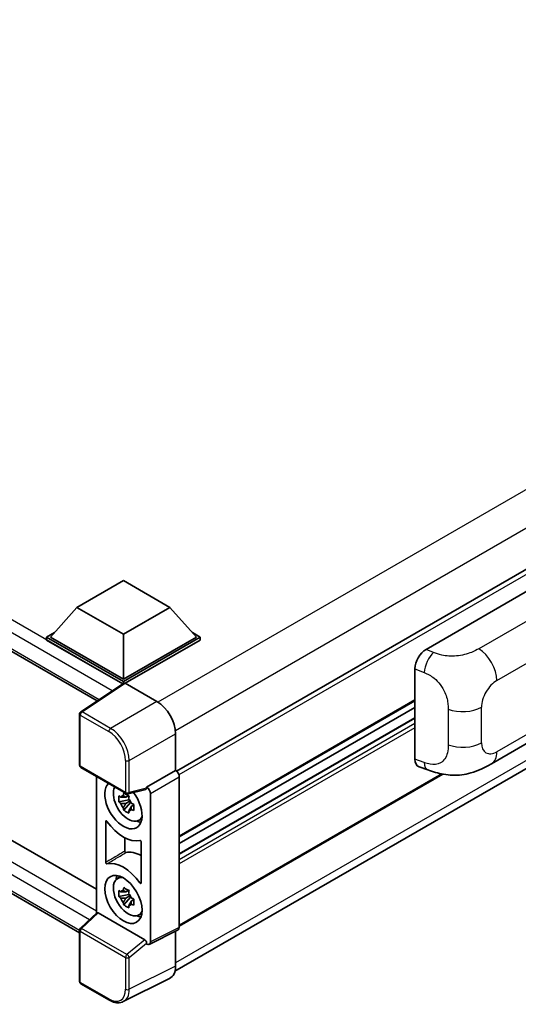
# Model space of a CAD drawing. Units: millimetres. Extents: x 58 to 10099, y 32 to 1297.
# Drawn here: x 1348 to 1432, y 245 to 411 of the extents above; entities that cross this region are included whole.
import ezdxf

# ---------------------------------------------------------------- set-up
doc = ezdxf.new("R2010")
doc.units = ezdxf.units.MM
doc.header["$LTSCALE"] = 4
doc.layers.add('Visible (ISO)', color=7, linetype='Continuous', lineweight=35)
doc.layers.add('Visible Narrow (ISO)', color=7, linetype='Continuous', lineweight=25)

msp = doc.modelspace()

# ---------------------------------------------------------------- linework, layer by layer
at = {"layer": 'Visible (ISO)'}
for p, q in [((1182.707, 399.5365), (1361.0569, 296.5661)), ((1573.6315, 399.7152), (1374.4553, 284.7208)), ((1186.5164, 365.4911), (1360.9435, 264.7855)), ((1374.1884, 250.948), (1573.2298, 365.8646)), ((1358.0839, 257.4577), (1182.707, 358.7116)), ((1357.6362, 312.3462), (1365.493, 316.8823)), ((1365.493, 316.8823), (1373.3497, 312.3462)), ((1416.5843, 305.2648), (1435.4184, 316.1386)), ((1357.6362, 312.3462), (1353.1736, 307.3384)), ((1365.493, 307.8101), (1357.6362, 312.3462)), ((1373.3497, 312.3462), (1365.493, 307.8101)), ((1373.3497, 312.3462), (1377.8123, 307.3384)), ((1352.5451, 307.3384), (1353.8397, 308.0858)), ((1352.5451, 306.8303), (1352.5451, 307.3384)), ((1365.493, 299.8629), (1352.5451, 307.3384)), ((1365.493, 300.2258), (1353.1736, 307.3384)), ((1365.493, 307.8101), (1365.493, 300.2258)), ((1377.8123, 307.3384), (1365.493, 300.2258)), ((1378.4409, 307.3384), (1365.493, 299.8629)), ((1377.1463, 308.0858), (1378.4409, 307.3384)), ((1378.4409, 306.8303), (1378.4409, 307.3384)), ((1365.3774, 299.4216), (1352.5451, 306.8303)), ((1378.4409, 306.8303), (1365.8072, 299.5363)), ((1414.6762, 286.7313), (1414.6762, 301.999)), ((1365.5773, 299.5538), (1358.2833, 294.733)), ((1365.3774, 299.4216), (1365.3358, 299.4456)), ((1365.3358, 299.3941), (1365.3358, 299.4456)), ((1365.493, 299.498), (1365.493, 299.8629)), ((1365.8071, 299.5364), (1371.1517, 296.4507)), ((1414.6762, 296.5736), (1374.9211, 273.621)), ((1358.0839, 285.7171), (1358.0839, 294.3622)), ((1414.6762, 295.4538), (1374.9211, 272.5012)), ((1427.5771, 285.9618), (1441.5206, 294.0121)), ((1414.6762, 293.6933), (1374.9211, 270.7407)), ((1374.2925, 291.0107), (1374.2925, 284.8394)), ((1358.3061, 285.3322), (1365.95, 280.919)), ((1374.2925, 284.8394), (1369.4139, 282.0227)), ((1374.2925, 284.8394), (1374.2929, 284.8392)), ((1419.3719, 284.2249), (1374.9211, 258.5612)), ((1415.3709, 285.4607), (1416.8466, 284.9358)), ((1360.9435, 283.8095), (1360.9435, 260.7336)), ((1374.9211, 283.7512), (1374.9211, 258.3482)), ((1369.2806, 281.6305), (1366.281, 280.873)), ((1369.4139, 282.0227), (1369.4142, 282.0225)), ((1369.4139, 281.8583), (1369.4139, 282.0227)), ((1370.0424, 280.9345), (1370.0424, 255.9116)), ((1366.419, 279.8872), (1364.7313, 279.5326)), ((1365.5446, 278.1238), (1366.6956, 279.4081)), ((1366.3553, 280.5713), (1365.9067, 280.3123)), ((1365.9067, 279.272), (1366.6233, 279.6858)), ((1366.419, 280.3432), (1366.419, 280.5366)), ((1366.419, 279.8872), (1366.419, 279.9847)), ((1366.5426, 279.8158), (1366.419, 279.8872)), ((1366.6956, 279.4081), (1366.6956, 279.5508)), ((1366.6956, 279.4081), (1366.78, 279.3594)), ((1367.0905, 279.1801), (1367.258, 279.0834)), ((1367.2562, 279.0109), (1366.8076, 278.7519)), ((1362.5149, 269.3002), (1362.5149, 276.2379)), ((1367.975, 276.3671), (1368.5918, 276.6401)), ((1365.7124, 273.4691), (1365.7124, 271.2059)), ((1368.4711, 272.7991), (1368.4711, 265.8614)), ((1364.4251, 266.5486), (1364.97, 266.9464)), ((1366.3553, 264.6043), (1365.9067, 264.3453)), ((1366.419, 264.3761), (1366.419, 264.5696)), ((1366.419, 263.9202), (1364.7313, 263.5655)), ((1365.5446, 262.1568), (1366.6956, 263.441)), ((1365.9067, 263.305), (1366.6233, 263.7187)), ((1366.419, 263.9202), (1366.419, 264.0176)), ((1366.5426, 263.8488), (1366.419, 263.9202)), ((1366.6956, 263.441), (1366.6956, 263.5838)), ((1366.6956, 263.441), (1366.78, 263.3923)), ((1367.2562, 263.0439), (1366.8076, 262.7849)), ((1367.0905, 263.2131), (1367.258, 263.1163)), ((1358.2264, 258.2184), (1361.0109, 260.7959)), ((1369.1021, 256.2649), (1361.2553, 260.7952)), ((1367.975, 260.4001), (1368.5918, 260.6731)), ((1358.0839, 249.2471), (1358.0839, 257.8923)), ((1374.7214, 257.9329), (1369.8427, 255.4964)), ((1374.2925, 257.7188), (1374.2925, 251.8144)), ((1369.4139, 255.5492), (1369.4139, 255.7135)), ((1369.4142, 255.549), (1369.4139, 255.5492)), ((1373.294, 249.7383), (1365.4721, 245.8319)), ((1363.1233, 246.0811), (1358.3061, 248.8622))]:
    msp.add_line(p, q, dxfattribs=at)
for centre, start, end in [((1358.5284, 294.3622), 123.461292, 180), ((1358.5284, 285.7171), 180, 240), ((1366.1722, 281.3039), 240, 284.173003), ((1358.5284, 257.8923), 132.789481, 180), ((1358.5284, 249.2471), 180, 240)]:
    msp.add_arc(centre, 0.4444, start, end, dxfattribs=at)
for centre, major_axis, ratio, start_param, end_param in [((1416.5971, 303.0935), (-1.3783, -2.3028), 0.58101844, 3.94848943, 5.51262657), ((1365.3358, 298.3569), (0.6667, 1.1547), 0.57735027, 0.78539816, 1.17435512), ((1365.8074, 299.1731), (-0.2225, 0.3854), 0.5766475, 5.49839614, 6.31804945), ((1371.1479, 292.8218), (-2.2222, 3.849), 0.5780539, 3.9275998, 5.49717816), ((1416.5971, 287.8549), (-1.3865, -2.3188), 0.57333637, 5.51880849, 6.397242), ((1374.2921, 284.1134), (-0.4444, 0.7698), 0.5780539, 3.9275998, 5.49717816), ((1365.493, 279.0332), (2.2222, -3.849), 0.57735027, 3.29297256, 8.06771221), ((1366.3101, 279.5049), (-1.7783, 3.0802), 0.57735027, 0.35706869, 3.53279276), ((1369.0994, 282.0431), (-0.2164, 0.3989), 0.5718249, 2.9967698, 3.95327169), ((1369.4135, 281.2967), (0.4444, -0.7698), 0.5780539, 0.78600715, 2.3555855), ((1365.9275, 279.2841), (-0.6958, 1.2051), 0.57735027, 5.97330265, 6.59306797), ((1365.9275, 279.2841), (-0.6958, 1.2051), 0.57735027, 1.26091366, 1.88067899), ((1365.9275, 279.2841), (0.6958, -1.2051), 0.57735027, 1.26091366, 1.88067899), ((1365.9275, 279.2841), (0.6958, -1.2051), 0.57735027, 5.97330265, 6.59306797), ((1365.493, 279.0332), (3.3333, -5.7735), 0.57735027, 4.86750938, 6.1280649), ((1367.3786, 280.1218), (2.2222, -3.849), 0.57735027, 5.62163033, 5.84503628), ((1368.6357, 264.8806), (-3.3721, 5.8407), 0.57735027, 5.53231308, 6.10618845), ((1365.493, 263.0661), (-3.3333, 5.7735), 0.57735027, 4.86750938, 6.1280649), ((1366.3101, 263.5379), (-1.7783, 3.0802), 0.57735027, 5.8919852, 9.81597807), ((1367.3786, 264.1548), (2.2222, -3.849), 0.57735027, 3.57974168, 3.80314763), ((1365.9275, 263.317), (-0.6958, 1.2051), 0.57735027, 5.97330265, 6.59306797), ((1365.9275, 263.317), (-0.6958, 1.2051), 0.57735027, 1.26091366, 1.88067899), ((1365.9275, 263.317), (0.6958, -1.2051), 0.57735027, 1.26091366, 1.88067899), ((1361.258, 260.419), (0.2164, -0.3989), 0.5718249, 2.39113692, 3.28641551), ((1365.9275, 263.317), (0.6958, -1.2051), 0.57735027, 5.97330265, 6.59306797), ((1367.3786, 264.1548), (2.2222, -3.849), 0.57735027, 5.62163033, 5.84503628), ((1374.2921, 258.7121), (0.445, -0.7707), 0.5766475, 6.24832119, 7.06797449), ((1369.0994, 255.8918), (0.2142, -0.3957), 0.58179756, 0.82141755, 2.38355232), ((1369.4135, 256.2756), (0.445, -0.7707), 0.5766475, 5.49839614, 7.06797449), ((1371.1479, 253.6344), (2.2249, -3.8537), 0.5766475, 6.24832119, 7.06797449)]:
    msp.add_ellipse(centre, major_axis=major_axis, ratio=ratio, start_param=start_param, end_param=end_param, dxfattribs=at)
msp.add_ellipse((1365.493, 263.0661), major_axis=(-2.2222, 3.849), ratio=0.57735027, dxfattribs=at)
for points, knots in [([(1427.5771, 285.9618), (1427.0584, 285.6624), (1426.4471, 285.3257), (1425.2825, 284.8043), (1424.7097, 284.5851), (1423.6102, 284.2712), (1423.0862, 284.1615), (1422.0473, 284.0395), (1421.5253, 284.0237), (1420.5097, 284.0636), (1420.0071, 284.1187), (1418.5913, 284.3528), (1417.6633, 284.6454), (1416.8466, 284.9358)], [0, 0, 0, 0, 0.24648635, 0.24648635, 0.47055558, 0.47055558, 0.64899431, 0.64899431, 0.82358511, 0.82358511, 1.00416753, 1.00416753, 1.34397561, 1.34397561, 1.34397561, 1.34397561]), ([(1365.4771, 280.5543), (1365.4819, 280.5941), (1365.487, 280.6341), (1365.5081, 280.7956), (1365.5255, 280.9185), (1365.5446, 281.0424)], [4.8174915459, 4.8174915459, 4.8174915459, 4.8174915459, 4.8321692807, 4.8321692807, 4.8765667973, 4.8765667973, 4.8765667973, 4.8765667973]), ([(1365.5446, 281.0424), (1365.6898, 280.9525), (1365.8383, 280.8639), (1366.1229, 280.6996), (1366.2805, 280.6114), (1366.4455, 280.5223)], [4.331071921, 4.331071921, 4.331071921, 4.331071921, 4.398975087, 4.398975087, 4.466878254, 4.466878254, 4.466878254, 4.466878254]), ([(1364.7313, 279.5326), (1364.7168, 279.7086), (1364.7101, 279.884), (1364.7101, 280.2125), (1364.7168, 280.3907), (1364.7313, 280.5728)], [4.331071921, 4.331071921, 4.331071921, 4.331071921, 4.398975087, 4.398975087, 4.466878254, 4.466878254, 4.466878254, 4.466878254]), ([(1364.7313, 280.5728), (1364.81, 280.5054), (1364.8902, 280.4389), (1364.9985, 280.352), (1365.0255, 280.3306), (1365.0527, 280.3093)], [4.4863158772, 4.4863158772, 4.4863158772, 4.4863158772, 4.5307133937, 4.5307133937, 4.5453911286, 4.5453911286, 4.5453911286, 4.5453911286]), ([(1365.0527, 279.269), (1365.0255, 279.2903), (1364.9985, 279.3118), (1364.8902, 279.3986), (1364.81, 279.4651), (1364.7313, 279.5326)], [4.8174915459, 4.8174915459, 4.8174915459, 4.8174915459, 4.8321692807, 4.8321692807, 4.8765667973, 4.8765667973, 4.8765667973, 4.8765667973]), ([(1366.4455, 280.5223), (1366.4264, 280.3983), (1366.409, 280.2755), (1366.3879, 280.1139), (1366.3828, 280.0739), (1366.378, 280.0341)], [4.4863158772, 4.4863158772, 4.4863158772, 4.4863158772, 4.5307133937, 4.5307133937, 4.5453911286, 4.5453911286, 4.5453911286, 4.5453911286]), ([(1366.8023, 279.2991), (1366.8392, 279.2834), (1366.8764, 279.2678), (1367.0269, 279.2053), (1367.142, 279.159), (1367.2588, 279.1135)], [4.8174915459, 4.8174915459, 4.8174915459, 4.8174915459, 4.8321692807, 4.8321692807, 4.8765667973, 4.8765667973, 4.8765667973, 4.8765667973]), ([(1367.2588, 279.1135), (1367.2536, 278.9261), (1367.2511, 278.7454), (1367.2511, 278.4169), (1367.2536, 278.244), (1367.2588, 278.0733)], [4.331071921, 4.331071921, 4.331071921, 4.331071921, 4.398975087, 4.398975087, 4.466878254, 4.466878254, 4.466878254, 4.466878254]), ([(1365.5446, 278.1238), (1365.5255, 278.2258), (1365.5081, 278.3284), (1365.487, 278.4656), (1365.4819, 278.4998), (1365.4771, 278.534)], [4.4863158772, 4.4863158772, 4.4863158772, 4.4863158772, 4.5307133937, 4.5307133937, 4.5453911286, 4.5453911286, 4.5453911286, 4.5453911286]), ([(1366.4455, 277.6037), (1366.2805, 277.6822), (1366.1229, 277.7655), (1365.8383, 277.9298), (1365.6898, 278.0233), (1365.5446, 278.1238)], [4.331071921, 4.331071921, 4.331071921, 4.331071921, 4.398975087, 4.398975087, 4.466878254, 4.466878254, 4.466878254, 4.466878254]), ([(1366.378, 278.0139), (1366.3828, 277.9797), (1366.3879, 277.9455), (1366.409, 277.8083), (1366.4264, 277.7056), (1366.4455, 277.6037)], [4.8174915459, 4.8174915459, 4.8174915459, 4.8174915459, 4.8321692807, 4.8321692807, 4.8765667973, 4.8765667973, 4.8765667973, 4.8765667973]), ([(1367.2588, 278.0733), (1367.142, 278.1187), (1367.0269, 278.165), (1366.8764, 278.2275), (1366.8392, 278.2432), (1366.8023, 278.2589)], [4.4863158772, 4.4863158772, 4.4863158772, 4.4863158772, 4.5307133937, 4.5307133937, 4.5453911286, 4.5453911286, 4.5453911286, 4.5453911286]), ([(1362.7147, 276.2398), (1362.7014, 276.2586), (1362.6864, 276.2753), (1362.6546, 276.3027), (1362.6381, 276.3131), (1362.6057, 276.3262), (1362.5902, 276.3287), (1362.5621, 276.3256), (1362.5498, 276.3199), (1362.5319, 276.3026), (1362.5256, 276.2924), (1362.5171, 276.2677), (1362.5149, 276.2535), (1362.5149, 276.2379)], [0, 0, 0, 0, 0.0078199922, 0.0078199922, 0.0156337436, 0.0156337436, 0.0234424956, 0.0234424956, 0.031250375, 0.031250375, 0.0376977954, 0.0376977954, 0.0441465642, 0.0441465642, 0.0441465642, 0.0441465642]), ([(1368.4711, 272.7991), (1368.4711, 272.818), (1368.4679, 272.8386), (1368.4554, 272.8808), (1368.4463, 272.9019), (1368.4233, 272.9421), (1368.4096, 272.9607), (1368.3795, 272.9929), (1368.3634, 273.0061), (1368.3335, 273.0238), (1368.3201, 273.0293), (1368.2943, 273.0347), (1368.2822, 273.0346), (1368.2713, 273.0317)], [0, 0, 0, 0, 0.0078199624, 0.0078199624, 0.0156336702, 0.0156336702, 0.023442371, 0.023442371, 0.0312501992, 0.0312501992, 0.0376977324, 0.0376977324, 0.0441465637, 0.0441465637, 0.0441465637, 0.0441465637]), ([(1365.7124, 271.2059), (1365.7124, 271.187), (1365.7156, 271.1664), (1365.7281, 271.1243), (1365.7372, 271.1031), (1365.7602, 271.0629), (1365.7739, 271.0443), (1365.804, 271.0121), (1365.8201, 270.9989), (1365.8495, 270.9815), (1365.8625, 270.9761), (1365.8875, 270.9706), (1365.8993, 270.9704), (1365.91, 270.9728)], [0, 0, 0, 0, 0.0078195138, 0.0078195138, 0.0156330182, 0.0156330182, 0.0234418051, 0.0234418051, 0.0312498868, 0.0312498868, 0.0374773106, 0.0374773106, 0.0437059044, 0.0437059044, 0.0437059044, 0.0437059044]), ([(1362.5149, 269.3002), (1362.5149, 269.2813), (1362.5181, 269.2607), (1362.5305, 269.2186), (1362.5396, 269.1974), (1362.5626, 269.1572), (1362.5763, 269.1386), (1362.6064, 269.1064), (1362.6226, 269.0932), (1362.6524, 269.0755), (1362.6659, 269.07), (1362.6916, 269.0646), (1362.7037, 269.0648), (1362.7147, 269.0676)], [0, 0, 0, 0, 0.0078199624, 0.0078199624, 0.0156336701, 0.0156336701, 0.023442371, 0.023442371, 0.0312501991, 0.0312501991, 0.0376977323, 0.0376977323, 0.0441465637, 0.0441465637, 0.0441465637, 0.0441465637]), ([(1368.2713, 265.8595), (1368.2845, 265.8407), (1368.2995, 265.824), (1368.3313, 265.7966), (1368.3478, 265.7862), (1368.3802, 265.7731), (1368.3958, 265.7706), (1368.4238, 265.7737), (1368.4361, 265.7794), (1368.454, 265.7967), (1368.4603, 265.8069), (1368.4689, 265.8316), (1368.4711, 265.8458), (1368.4711, 265.8614)], [0, 0, 0, 0, 0.0078199922, 0.0078199922, 0.0156337436, 0.0156337436, 0.0234424956, 0.0234424956, 0.031250375, 0.031250375, 0.0376977954, 0.0376977954, 0.0441465642, 0.0441465642, 0.0441465642, 0.0441465642]), ([(1364.7313, 263.5655), (1364.7168, 263.7416), (1364.7101, 263.9169), (1364.7101, 264.2455), (1364.7168, 264.4236), (1364.7313, 264.6058)], [4.331071921, 4.331071921, 4.331071921, 4.331071921, 4.398975087, 4.398975087, 4.466878254, 4.466878254, 4.466878254, 4.466878254]), ([(1364.7313, 264.6058), (1364.81, 264.5383), (1364.8902, 264.4719), (1364.9985, 264.385), (1365.0255, 264.3635), (1365.0527, 264.3422)], [4.4863158772, 4.4863158772, 4.4863158772, 4.4863158772, 4.5307133937, 4.5307133937, 4.5453911286, 4.5453911286, 4.5453911286, 4.5453911286]), ([(1365.4771, 264.5872), (1365.4819, 264.627), (1365.487, 264.667), (1365.5081, 264.8286), (1365.5255, 264.9514), (1365.5446, 265.0754)], [4.8174915459, 4.8174915459, 4.8174915459, 4.8174915459, 4.8321692807, 4.8321692807, 4.8765667973, 4.8765667973, 4.8765667973, 4.8765667973]), ([(1365.5446, 265.0754), (1365.6898, 264.9854), (1365.8383, 264.8969), (1366.1229, 264.7326), (1366.2805, 264.6444), (1366.4455, 264.5552)], [4.331071921, 4.331071921, 4.331071921, 4.331071921, 4.398975087, 4.398975087, 4.466878254, 4.466878254, 4.466878254, 4.466878254]), ([(1366.4455, 264.5552), (1366.4264, 264.4313), (1366.409, 264.3085), (1366.3879, 264.1469), (1366.3828, 264.1069), (1366.378, 264.0671)], [4.4863158772, 4.4863158772, 4.4863158772, 4.4863158772, 4.5307133937, 4.5307133937, 4.5453911286, 4.5453911286, 4.5453911286, 4.5453911286]), ([(1365.0527, 263.3019), (1365.0255, 263.3233), (1364.9985, 263.3447), (1364.8902, 263.4316), (1364.81, 263.498), (1364.7313, 263.5655)], [4.8174915459, 4.8174915459, 4.8174915459, 4.8174915459, 4.8321692807, 4.8321692807, 4.8765667973, 4.8765667973, 4.8765667973, 4.8765667973]), ([(1365.5446, 262.1568), (1365.5255, 262.2587), (1365.5081, 262.3614), (1365.487, 262.4986), (1365.4819, 262.5328), (1365.4771, 262.567)], [4.4863158772, 4.4863158772, 4.4863158772, 4.4863158772, 4.5307133937, 4.5307133937, 4.5453911286, 4.5453911286, 4.5453911286, 4.5453911286]), ([(1366.8023, 263.3321), (1366.8392, 263.3164), (1366.8764, 263.3008), (1367.0269, 263.2382), (1367.142, 263.192), (1367.2588, 263.1465)], [4.8174915459, 4.8174915459, 4.8174915459, 4.8174915459, 4.8321692807, 4.8321692807, 4.8765667973, 4.8765667973, 4.8765667973, 4.8765667973]), ([(1367.2588, 263.1465), (1367.2536, 262.959), (1367.2511, 262.7784), (1367.2511, 262.4498), (1367.2536, 262.277), (1367.2588, 262.1062)], [4.331071921, 4.331071921, 4.331071921, 4.331071921, 4.398975087, 4.398975087, 4.466878254, 4.466878254, 4.466878254, 4.466878254]), ([(1366.4455, 261.6367), (1366.2805, 261.7152), (1366.1229, 261.7984), (1365.8383, 261.9627), (1365.6898, 262.0562), (1365.5446, 262.1568)], [4.331071921, 4.331071921, 4.331071921, 4.331071921, 4.398975087, 4.398975087, 4.466878254, 4.466878254, 4.466878254, 4.466878254]), ([(1366.378, 262.0468), (1366.3828, 262.0126), (1366.3879, 261.9785), (1366.409, 261.8412), (1366.4264, 261.7386), (1366.4455, 261.6367)], [4.8174915459, 4.8174915459, 4.8174915459, 4.8174915459, 4.8321692807, 4.8321692807, 4.8765667973, 4.8765667973, 4.8765667973, 4.8765667973]), ([(1367.2588, 262.1062), (1367.142, 262.1517), (1367.0269, 262.198), (1366.8764, 262.2605), (1366.8392, 262.2761), (1366.8023, 262.2918)], [4.4863158772, 4.4863158772, 4.4863158772, 4.4863158772, 4.5307133937, 4.5307133937, 4.5453911286, 4.5453911286, 4.5453911286, 4.5453911286]), ([(1365.4721, 245.8319), (1365.3343, 245.763), (1365.1874, 245.7122), (1364.8835, 245.6474), (1364.7265, 245.6333), (1364.4085, 245.6395), (1364.2474, 245.6596), (1363.9248, 245.7306), (1363.7631, 245.7815), (1363.4415, 245.9111), (1363.2814, 245.9898), (1363.1233, 246.0811)], [0.034864128, 0.034864128, 0.034864128, 0.034864128, 0.184849138, 0.184849138, 0.334834147, 0.334834147, 0.484819157, 0.484819157, 0.634804166, 0.634804166, 0.784789176, 0.784789176, 0.784789176, 0.784789176])]:
    msp.add_open_spline(points, degree=3, knots=knots, dxfattribs=at)
for points, weights in [([(1365.9067, 280.3123), (1365.5939, 280.3243), (1365.0527, 280.3093)], [1.35956394726, 1.22656475141, 1.03074466748]), ([(1365.0527, 279.269), (1365.5939, 279.284), (1365.9067, 279.272)], [1.03074466748, 1.22656475141, 1.35956394726]), ([(1365.4771, 280.5543), (1365.7607, 280.4206), (1365.9067, 280.3123)], [1.03074466748, 1.22656475141, 1.35956394726]), ([(1365.9067, 279.272), (1365.7607, 278.9952), (1365.4771, 278.534)], [1.35956394726, 1.22656475141, 1.03074466748]), ([(1366.378, 278.0139), (1366.6616, 278.475), (1366.8076, 278.7519)], [1.03074466748, 1.22656475141, 1.35956394726]), ([(1366.8076, 278.7519), (1366.8283, 278.5713), (1366.8023, 278.2589)], [1.35956394726, 1.22656475141, 1.03074466748]), ([(1365.9067, 264.3453), (1365.5939, 264.3572), (1365.0527, 264.3422)], [1.35956394726, 1.22656475141, 1.03074466748]), ([(1365.4771, 264.5872), (1365.7607, 264.4535), (1365.9067, 264.3453)], [1.03074466748, 1.22656475141, 1.35956394726]), ([(1365.0527, 263.3019), (1365.5939, 263.317), (1365.9067, 263.305)], [1.03074466748, 1.22656475141, 1.35956394726]), ([(1365.9067, 263.305), (1365.7607, 263.0281), (1365.4771, 262.567)], [1.35956394726, 1.22656475141, 1.03074466748]), ([(1366.378, 262.0468), (1366.6616, 262.508), (1366.8076, 262.7849)], [1.03074466748, 1.22656475141, 1.35956394726]), ([(1366.8076, 262.7849), (1366.8283, 262.6043), (1366.8023, 262.2918)], [1.35956394726, 1.22656475141, 1.03074466748])]:
    msp.add_rational_spline(points, weights, degree=2, dxfattribs=at)
at = {"layer": 'Visible Narrow (ISO)'}
for p, q in [((1570.7071, 411.4848), (1371.3033, 296.3589)), ((1573.5356, 406.5858), (1374.2618, 291.535)), ((1365.3358, 299.4456), (1183.3737, 404.5015)), ((1363.619, 298.2595), (1182.4309, 402.8685)), ((1182.4309, 400.1468), (1361.4211, 296.8068)), ((1574.168, 399.1489), (1374.8655, 284.0815)), ((1573.5395, 367.3962), (1374.2925, 252.361)), ((1183.3737, 363.6767), (1360.9435, 261.1567)), ((1359.7764, 259.6532), (1182.4309, 362.0437)), ((1182.4309, 359.322), (1358.0842, 257.9085)), ((1439.467, 313.4628), (1425.4645, 305.3784)), ((1428.4976, 300.0007), (1442.4153, 308.0361)), ((1417.806, 304.7478), (1416.5843, 305.2648)), ((1414.6762, 301.999), (1416.249, 301.3334)), ((1358.5174, 294.7186), (1365.8071, 299.5364)), ((1371.1517, 296.4507), (1363.3345, 291.9374)), ((1414.6762, 296.7239), (1374.9211, 273.7713)), ((1442.4153, 296.0318), (1428.4976, 287.9964)), ((1358.2141, 294.1808), (1363.0312, 291.3996)), ((1358.2141, 285.5357), (1358.2141, 294.1808)), ((1363.3345, 291.9374), (1358.5174, 294.7186)), ((1420.272, 295.1888), (1420.272, 289.1832)), ((1425.9, 289.4961), (1425.9, 295.5016)), ((1414.6762, 293.6031), (1374.9211, 270.6505)), ((1414.6762, 292.7322), (1374.9211, 269.7795)), ((1366.4753, 286.4974), (1374.2925, 291.0107)), ((1414.6762, 292.0064), (1374.9211, 269.0538)), ((1365.8579, 286.5036), (1365.8579, 281.1225)), ((1366.4753, 281.1163), (1366.4753, 286.4974)), ((1416.249, 286.1719), (1414.6762, 286.7313)), ((1365.8579, 281.1225), (1358.2141, 285.5357)), ((1374.2929, 284.8392), (1369.4142, 282.0225)), ((1419.1762, 284.2622), (1374.9211, 258.7115)), ((1370.0424, 280.9345), (1374.9211, 283.7512)), ((1369.4139, 281.8583), (1366.4753, 281.1163)), ((1358.4504, 258.1988), (1361.2553, 260.7952)), ((1358.2141, 249.0657), (1358.2141, 257.7108)), ((1358.2141, 257.7108), (1365.8579, 253.2977)), ((1366.0942, 253.7856), (1358.4504, 258.1988)), ((1374.9211, 258.3482), (1370.0424, 255.9116)), ((1369.1021, 256.2649), (1366.0942, 253.7856)), ((1366.4753, 253.2914), (1369.4139, 255.7135)), ((1365.8579, 253.2977), (1365.8579, 247.9165)), ((1366.4753, 247.9103), (1366.4753, 253.2914)), ((1374.2925, 251.8144), (1366.4753, 247.9103)), ((1363.0312, 246.2845), (1358.2141, 249.0657))]:
    msp.add_line(p, q, dxfattribs=at)
for centre, major_axis, ratio, start_param, end_param in [((1417.7402, 302.6097), (1.0393, 2.4558), 0.4365316, 0.72579055, 2.28992769), ((1425.3549, 301.8151), (2.2222, -3.849), 0.57735027, 0.78539816, 2.32128791), ((1428.4976, 297.0013), (1.8367, 3.1813), 0.57735027, 0.78539816, 2.35619449), ((1358.5284, 294.3622), (-0.4444, 0), 0.57735027, 0, 0.78539816), ((1358.5284, 294.3622), (-0.2222, -0.3849), 0.57735027, 3.9618974, 5.49778714), ((1358.5284, 294.3622), (-0.2451, 0.3708), 0.5766475, 5.463532, 6.28318531), ((1422.7573, 297.3161), (-4.4444, 0), 0.57735027, 0.97738438, 2.35619449), ((1363.3455, 291.5811), (0.2222, 0.3849), 0.57735027, 0.82030475, 2.35619449), ((1363.0278, 288.1336), (2, -3.4641), 0.5780539, 0.78600715, 2.3555855), ((1363.3421, 288.3151), (-2.2222, 3.849), 0.57388586, 3.9275998, 5.49717816), ((1422.7573, 291.3105), (4.4444, 0), 0.57735027, 4.11897703, 5.49778714), ((1428.4976, 290.9957), (-1.8367, -3.1813), 0.57735027, 5.49778714, 7.06858347), ((1425.3549, 289.8108), (2.2222, -3.849), 0.57735027, 0, 0.78539816), ((1358.5284, 285.7171), (-0.4444, 0), 0.57735027, 0, 0.78539816), ((1366.1722, 286.6851), (0.4444, 0), 0.57735027, 3.92699082, 5.46288056), ((1417.7402, 287.4483), (-0.8936, -2.5125), 0.47609055, 5.40475179, 6.28318531), ((1358.5284, 285.7171), (-0.2222, -0.3849), 0.57735027, 5.49778714, 6.28318531), ((1366.1722, 281.3039), (0.4444, 0), 0.57735027, 3.92699082, 5.46288056), ((1366.1722, 281.3039), (-0.2222, -0.3849), 0.57735027, 5.49778714, 6.28318531), ((1366.1722, 281.3039), (0.1088, -0.4309), 0.68265399, 0, 0.95650189), ((1358.5284, 257.8923), (-0.4444, 0), 0.57735027, 0, 0.78539816), ((1358.5284, 257.8923), (-0.2222, -0.3849), 0.57735027, 4.17779463, 5.49778714), ((1358.5284, 257.8923), (-0.3019, 0.3262), 0.43528024, 5.38790672, 6.28318531), ((1366.1722, 253.4791), (0.2222, 0.3849), 0.57735027, 1.03620198, 2.35619449), ((1366.1722, 253.4791), (-0.4444, 0), 0.57735027, 0.78539816, 2.32128791), ((1366.1722, 253.4791), (-0.2827, 0.343), 0.39624112, 3.84968252, 5.41181729), ((1358.5284, 249.2471), (-0.4444, 0), 0.57735027, 0, 0.78539816), ((1358.5284, 249.2471), (-0.2222, -0.3849), 0.57735027, 5.49778714, 6.28318531), ((1363.0278, 249.5545), (2.0024, -3.4683), 0.5766475, 5.49839614, 7.06797449), ((1363.3421, 249.7359), (2.2011, -3.8661), 0.57677384, 6.25179868, 7.07145199), ((1366.1722, 248.098), (0.4444, 0), 0.57735027, 3.92699082, 5.46288056), ((1363.3455, 246.466), (-0.2222, -0.3849), 0.57735027, 5.49778714, 6.28318531)]:
    msp.add_ellipse(centre, major_axis=major_axis, ratio=ratio, start_param=start_param, end_param=end_param, dxfattribs=at)
for points, knots in [([(1425.4645, 305.3784), (1425.1274, 305.1838), (1424.7227, 304.9566), (1424.2038, 304.7513), (1423.4934, 304.4701), (1422.5896, 304.2394), (1421.6826, 304.1536), (1420.8157, 304.0716), (1419.9353, 304.1201), (1419.226, 304.2729), (1418.671, 304.3924), (1418.2105, 304.5766), (1417.806, 304.7478)], [0, 0, 0, 0, 0.21270217, 0.21270217, 0.21270217, 0.50389399, 0.50389399, 0.50389399, 0.78220336, 0.78220336, 0.78220336, 1, 1, 1, 1]), ([(1416.249, 301.3334), (1416.7798, 301.1088), (1417.3581, 300.8375), (1417.9128, 300.3857), (1418.638, 299.795), (1419.3109, 298.9043), (1419.724, 297.9799), (1420.0396, 297.2734), (1420.2006, 296.564), (1420.2489, 295.9611), (1420.271, 295.6847), (1420.272, 295.4284), (1420.272, 295.1888)], [0, 0, 0, 0, 0.26559079, 0.26559079, 0.26559079, 0.61290113, 0.61290113, 0.61290113, 0.8783338, 0.8783338, 0.8783338, 1, 1, 1, 1]), ([(1420.272, 289.1832), (1420.272, 288.7503), (1420.2623, 288.2683), (1420.1494, 287.8021), (1419.9774, 287.0916), (1419.5661, 286.4574), (1418.97, 286.117), (1418.468, 285.8305), (1417.8628, 285.7654), (1417.2638, 285.8752), (1416.9171, 285.9387), (1416.5752, 286.0559), (1416.249, 286.1719)], [0, 0, 0, 0, 0.21983104, 0.21983104, 0.21983104, 0.55477785, 0.55477785, 0.55477785, 0.83679083, 0.83679083, 0.83679083, 1, 1, 1, 1]), ([(1365.7124, 271.2059), (1365.4653, 271.0588), (1365.2181, 270.9115), (1364.6803, 270.5912), (1364.3897, 270.418), (1364.0991, 270.2448), (1363.8134, 270.0745), (1363.5276, 269.9042), (1362.9995, 269.5893), (1362.7572, 269.4448), (1362.5149, 269.3002)], [-0.520761746, -0.520761746, -0.520761746, -0.520761746, -0.404732719, -0.404732719, -0.268305608, -0.268305608, -0.268305608, -0.134152804, -0.134152804, -0.020398739, -0.020398739, -0.020398739, -0.020398739]), ([(1362.7147, 269.0676), (1362.9568, 269.2121), (1363.1989, 269.3566), (1363.7266, 269.6714), (1364.0122, 269.8417), (1364.2978, 270.012), (1364.5882, 270.1851), (1364.8786, 270.3582), (1365.416, 270.6785), (1365.663, 270.8257), (1365.91, 270.9728)], [0.020398739, 0.020398739, 0.020398739, 0.020398739, 0.134152804, 0.134152804, 0.268305608, 0.268305608, 0.268305608, 0.404732719, 0.404732719, 0.520761746, 0.520761746, 0.520761746, 0.520761746])]:
    msp.add_open_spline(points, degree=3, knots=knots, dxfattribs=at)
for points in [[(1362.5149, 276.2379), (1362.559, 276.2607), (1362.6031, 276.2836), (1362.6472, 276.3065)], [(1368.4711, 265.9867), (1368.4045, 265.9443), (1368.3379, 265.9019), (1368.2713, 265.8595)]]:
    msp.add_open_spline(points, degree=3, dxfattribs=at)

doc.saveas('drawing.dxf')
